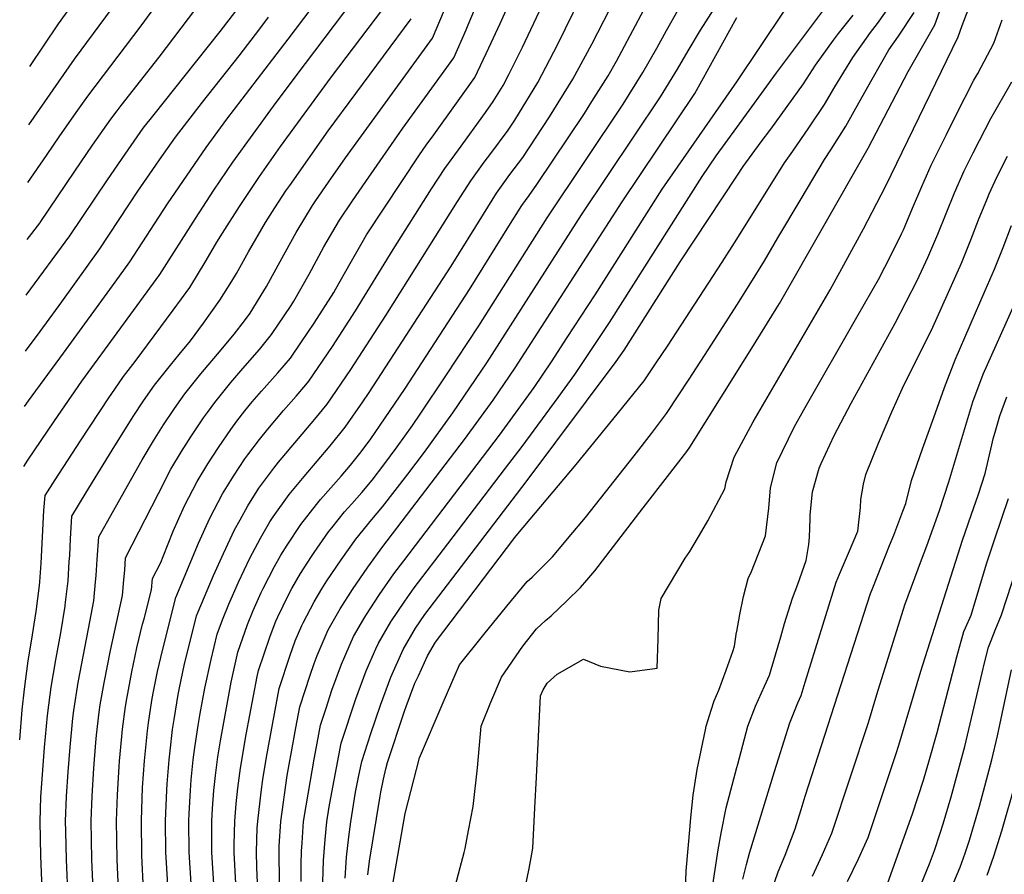
# Model space of a CAD drawing. Units: inches. Extents: x 2619550 to 2625026, y 1480454 to 1485960.
# Drawn here: x 2619622 to 2620141, y 1481372 to 1481823 of the extents above; entities that cross this region are included whole.
import ezdxf

# ---------------------------------------------------------------- set-up
doc = ezdxf.new("R2010")
doc.units = ezdxf.units.IN
doc.header["$MEASUREMENT"] = 0
doc.layers.add('tile_2735_25_contour_10ft', color=190, linetype='Continuous')

msp = doc.modelspace()

# ---------------------------------------------------------------- linework, layer by layer
at = {"layer": 'tile_2735_25_contour_10ft'}
for points, elevation in [([(2619626.61, 1481767.85), (2619650.66, 1481802.39), (2619710.33, 1481883.1)], 9510), ([(2619625.27, 1481677.84), (2619648.24, 1481709.17), (2619668.04, 1481738.69), (2619677.46, 1481752.39), (2619686.99, 1481766.06), (2619692.64, 1481773.25), (2619708.97, 1481793.87), (2619727.57, 1481817.06), (2619772.3, 1481875.41)], 9540), ([(2620000, 1481595.18), (2620008.62, 1481611.16), (2620049.26, 1481680.66), (2620066.85, 1481712.96), (2620078.49, 1481735.34), (2620116.81, 1481814.14), (2620118.79, 1481820.13), (2620138.14, 1481870.91)], 9760), ([(2619626.15, 1481737.39), (2619635.89, 1481751.66), (2619642.9, 1481761.94), (2619652.38, 1481775.62), (2619657.79, 1481782.88), (2619685.86, 1481819.95), (2619714.5, 1481859.38)], 9520), ([(2619625.71, 1481707.37), (2619632.4, 1481715.97), (2619632.62, 1481716.29), (2619650.9, 1481743.43), (2619660.26, 1481757.14), (2619669.77, 1481770.82), (2619673.17, 1481775.2), (2619675.36, 1481778.03), (2619695.41, 1481803.49), (2619730.67, 1481850.35)], 9530), ([(2619627.06, 1481798.59), (2619642.32, 1481821.14), (2619660.26, 1481846.11)], 9500), ([(2619661.78, 1481336.26), (2619659.88, 1481380.12), (2619659.52, 1481400.51), (2619659.96, 1481413.53), (2619660.93, 1481428.45), (2619661.95, 1481441.92), (2619662.31, 1481445.72), (2619663.69, 1481457.83), (2619664.31, 1481461.86), (2619666.3, 1481473.44), (2619669.64, 1481490.44), (2619675.96, 1481519.54), (2619676.7, 1481527.69), (2619677.15, 1481532.91), (2619677.61, 1481539.43), (2619694.91, 1481573.28), (2619701.57, 1481586.13), (2619707.14, 1481595.49), (2619712.03, 1481603.13), (2619718.79, 1481613.23), (2619720.79, 1481616.02), (2619724.67, 1481621.37), (2619733.15, 1481631.92), (2619739.52, 1481639.29), (2619748.22, 1481649.19), (2619751.15, 1481652.71), (2619754.66, 1481657.23), (2619764.95, 1481672.39), (2619766.45, 1481674.81), (2619774.49, 1481689.01), (2619782.14, 1481703.43), (2619790.44, 1481717.49), (2619797.32, 1481727.76), (2619804.32, 1481737.97), (2619823.92, 1481766.11), (2619850.72, 1481803.13), (2619857.32, 1481817.95), (2619858.4, 1481820.47), (2619869.88, 1481848.19)], 9610), ([(2619675.73, 1481324.28), (2619673.14, 1481380.22), (2619672.83, 1481400.61), (2619673.39, 1481414.31), (2619674.2, 1481429.2), (2619674.41, 1481431.99), (2619675.61, 1481445.03), (2619676.06, 1481448.96), (2619677.61, 1481460.99), (2619678.27, 1481464.87), (2619680.87, 1481479.22), (2619683.57, 1481491.88), (2619686.63, 1481504.27), (2619687.42, 1481507.16), (2619691.24, 1481522.43), (2619691.78, 1481528.51), (2619696.19, 1481536.88), (2619697.41, 1481540.02), (2619702.81, 1481553.47), (2619708.71, 1481566.69), (2619715.32, 1481579.56), (2619720.99, 1481588.87), (2619726.63, 1481597.53), (2619733.14, 1481607.1), (2619736.31, 1481611.41), (2619740.61, 1481616.86), (2619744.48, 1481621.58), (2619749.34, 1481627.33), (2619757.98, 1481636.88), (2619764.55, 1481644.76), (2619770.35, 1481653.25), (2619777.01, 1481663.14), (2619787.47, 1481679.4), (2619788.57, 1481681.33), (2619796.07, 1481694.67), (2619802.46, 1481705.75), (2619804.74, 1481709.68), (2619832.22, 1481751.47), (2619836.51, 1481757.53), (2619839.27, 1481761.37), (2619853.07, 1481780.43), (2619861.92, 1481792.8), (2619869.3, 1481808.41), (2619875.19, 1481821.19), (2619887.64, 1481849.01)], 9620), ([(2619687.04, 1481363.96), (2619686.19, 1481382.33), (2619686, 1481400.71), (2619686.63, 1481418.13), (2619687.62, 1481432.25), (2619689.27, 1481448.13), (2619689.8, 1481452.2), (2619691.49, 1481464.15), (2619692.17, 1481467.95), (2619694.41, 1481479.39), (2619696.2, 1481486.76), (2619698.14, 1481494.7), (2619704.12, 1481518.33), (2619716.11, 1481547.11), (2619722.06, 1481560.3), (2619728.78, 1481573.12), (2619733.1, 1481580.07), (2619734.54, 1481582.39), (2619740.57, 1481591.53), (2619742.11, 1481593.73), (2619748.35, 1481601.74), (2619752.68, 1481607.21), (2619760.92, 1481617.01), (2619767.68, 1481624.65), (2619772.78, 1481630.67), (2619774.29, 1481632.47), (2619786.77, 1481650.83), (2619798.89, 1481669.64), (2619818.84, 1481701.99), (2619839.04, 1481733.95), (2619846, 1481744.81), (2619853.16, 1481754.65), (2619867.54, 1481774.31), (2619871.55, 1481780.02), (2619876.73, 1481788.47), (2619879.75, 1481794.38), (2619887.01, 1481808.69), (2619904.73, 1481846.64)], 9630), ([(2619699.94, 1481366.87), (2619698.92, 1481384.11), (2619698.63, 1481400.64), (2619699.34, 1481416.71), (2619699.59, 1481420.17), (2619700.6, 1481432.78), (2619701.11, 1481437.49), (2619702.46, 1481448.85), (2619703.19, 1481454.04), (2619705.41, 1481467.31), (2619706.07, 1481470.68), (2619708.57, 1481482.55), (2619715.03, 1481508.73), (2619715.88, 1481510.93), (2619724.06, 1481529.99), (2619729.25, 1481541.69), (2619735.11, 1481554.06), (2619737.98, 1481559.38), (2619742.05, 1481566.78), (2619747.92, 1481576.03), (2619755.84, 1481586.68), (2619758.37, 1481589.89), (2619777.37, 1481612.43), (2619783.89, 1481620.37), (2619796.43, 1481638.65), (2619814.91, 1481667.13), (2619852.78, 1481727.31), (2619859.67, 1481738.2), (2619866.83, 1481748.05), (2619870.33, 1481752.66), (2619879.45, 1481765.01), (2619882.92, 1481770.32), (2619895.15, 1481790.2), (2619905.59, 1481810.43), (2619922.04, 1481843.99)], 9640), ([(2619712.26, 1481367.5), (2619711.19, 1481384.03), (2619710.93, 1481400.56), (2619711.12, 1481404.51), (2619711.84, 1481416.64), (2619712.3, 1481422.29), (2619713.32, 1481432.71), (2619714.1, 1481439.23), (2619715.91, 1481450.85), (2619716.98, 1481457.25), (2619719.42, 1481470.5), (2619722.79, 1481485.78), (2619725.94, 1481499.13), (2619728.8, 1481506.57), (2619732.12, 1481514.86), (2619737.25, 1481526.57), (2619743.24, 1481539.2), (2619748.77, 1481549.67), (2619753.76, 1481558.25), (2619755.49, 1481560.94), (2619763.99, 1481572.77), (2619771.74, 1481582.18), (2619785.55, 1481598.42), (2619793.41, 1481608.36), (2619802.72, 1481621.7), (2619806.04, 1481626.53), (2619849.42, 1481693.31), (2619866.36, 1481720.64), (2619873.2, 1481731.66), (2619880.34, 1481741.51), (2619887.07, 1481750.53), (2619901.19, 1481772.04), (2619913.57, 1481791.93), (2619923.51, 1481810.43), (2619939.39, 1481841.3)], 9650), ([(2620000, 1481637.27), (2620010.25, 1481653.63), (2620020.86, 1481670.64), (2620022.6, 1481673.46), (2620069.22, 1481755.49), (2620090.43, 1481795.92), (2620104.42, 1481820.59), (2620110.28, 1481836.96)], 9750), ([(2620000, 1481766.36), (2620020.99, 1481795.28), (2620050.5, 1481834.85)], 9710), ([(2619621.78, 1481443.34), (2619623.13, 1481459.15), (2619624.25, 1481470.07), (2619626.26, 1481484.96), (2619628.05, 1481495.41), (2619630.45, 1481510.94), (2619632.17, 1481524.67), (2619632.32, 1481526.74), (2619633.03, 1481536.46), (2619634.52, 1481564.28), (2619635.13, 1481572.2), (2619640.42, 1481580.5), (2619653.81, 1481601.07), (2619668.85, 1481623.79), (2619671.98, 1481628.38), (2619676.52, 1481635.01), (2619682.71, 1481643), (2619702.76, 1481669.98), (2619711.59, 1481682.02), (2619720.1, 1481696.14), (2619725.78, 1481705.93), (2619728.75, 1481710.63), (2619737.8, 1481724.77), (2619748.26, 1481740.51), (2619759.4, 1481756.37), (2619786.22, 1481793.11), (2619817.11, 1481834.11)], 9580), ([(2619623.93, 1481587.6), (2619626.03, 1481590.8), (2619640.09, 1481611.61), (2619654.62, 1481632.61), (2619695.75, 1481688.81), (2619714.44, 1481718.44), (2619724.21, 1481733.37), (2619734.24, 1481748.16), (2619755.6, 1481777.72), (2619767.64, 1481793.59), (2619797.59, 1481833.32)], 9570), ([(2619624.4, 1481619.26), (2619626.46, 1481622.19), (2619644.88, 1481647.3), (2619672.15, 1481684.81), (2619679.91, 1481695.6), (2619699.75, 1481726.07), (2619720.08, 1481755.89), (2619730.95, 1481770.71), (2619763.46, 1481813.02), (2619775.48, 1481828.99)], 9560), ([(2619747.26, 1481367.9), (2619746.88, 1481375.89), (2619746.75, 1481384.2), (2619747.12, 1481396.74), (2619747.34, 1481400.35), (2619749.11, 1481415.73), (2619750.07, 1481422.47), (2619751.94, 1481434.25), (2619755.25, 1481452.34), (2619758.67, 1481470.33), (2619764.47, 1481487.98), (2619767.15, 1481495.5), (2619770.59, 1481503.71), (2619771.05, 1481504.76), (2619771.21, 1481505.09), (2619777.08, 1481516.12), (2619781.2, 1481523.02), (2619783.85, 1481527.28), (2619791.31, 1481538.26), (2619799.08, 1481549.15), (2619807.55, 1481559.64), (2619813.22, 1481566.21), (2619826.49, 1481583.51), (2619835.25, 1481595.05), (2619850.29, 1481615.82), (2619868.14, 1481642.21), (2619918.17, 1481720.34), (2619959.7, 1481782.65), (2619968.76, 1481797.11), (2619974.39, 1481806.85), (2619980.82, 1481817.74), (2619989.37, 1481831.02)], 9680), ([(2620000, 1481707.56), (2620025.17, 1481747.71), (2620029.62, 1481753.97), (2620037.94, 1481766.17), (2620046.18, 1481778.44), (2620051.72, 1481787.84), (2620061.2, 1481803.34), (2620070.52, 1481816.44), (2620074.17, 1481821.18), (2620082.89, 1481833.37)], 9730), ([(2619624.83, 1481648.39), (2619632.61, 1481658.75), (2619644.03, 1481674.41), (2619664.07, 1481702.39), (2619684.17, 1481732.75), (2619693.62, 1481746.57), (2619695.54, 1481749.32), (2619703.97, 1481761.37), (2619718.13, 1481779.75), (2619737.59, 1481804.25), (2619748.38, 1481818.37), (2619753.07, 1481824.59)], 9550), ([(2619648.19, 1481339.24), (2619646.44, 1481380.01), (2619646.11, 1481395.02), (2619645.99, 1481400.4), (2619646.48, 1481413.42), (2619647.28, 1481426.44), (2619648.35, 1481439.46), (2619649.8, 1481454.67), (2619650.34, 1481458.86), (2619652.65, 1481473.49), (2619658.12, 1481501.93), (2619660.84, 1481516.68), (2619661.85, 1481526.68), (2619662.15, 1481530.07), (2619662.68, 1481538.49), (2619663.45, 1481550.35), (2619675.48, 1481571.76), (2619686.34, 1481591.04), (2619692.29, 1481601.11), (2619697.56, 1481609.43), (2619703.06, 1481617.68), (2619704.63, 1481619.89), (2619708.85, 1481625.85), (2619717.3, 1481636.41), (2619728.1, 1481649), (2619734.91, 1481657.31), (2619740.38, 1481664.34), (2619743.26, 1481668.44), (2619750.61, 1481680.19), (2619752.02, 1481682.46), (2619759.25, 1481695.62), (2619767.6, 1481710.94), (2619776.23, 1481725.24), (2619777.99, 1481727.87), (2619784.63, 1481737.62), (2619793.69, 1481750.44), (2619839.52, 1481813.45), (2619845.91, 1481828.47)], 9600), ([(2619724.13, 1481367.43), (2619723.1, 1481383.96), (2619723.08, 1481400.49), (2619723.48, 1481407.1), (2619724.22, 1481416.57), (2619724.99, 1481424.43), (2619726.37, 1481434.37), (2619727.66, 1481442.73), (2619733.37, 1481473.67), (2619736.85, 1481489.53), (2619741.98, 1481504.16), (2619744.95, 1481511.53), (2619749.21, 1481520.99), (2619750.28, 1481523.19), (2619756.19, 1481534.71), (2619759.52, 1481540.71), (2619762.83, 1481545.97), (2619770.1, 1481556.99), (2619778.29, 1481567.56), (2619780.5, 1481570.17), (2619791.29, 1481582.45), (2619796.19, 1481588.29), (2619801.85, 1481595.34), (2619806.94, 1481602.21), (2619814.17, 1481612.63), (2619825.04, 1481628.69), (2619859.01, 1481680.94), (2619879.76, 1481714.26), (2619886.65, 1481725.15), (2619890.46, 1481730.54), (2619894.57, 1481736.29), (2619919.67, 1481773.77), (2619923.63, 1481780.1), (2619932.09, 1481793.67), (2619936.48, 1481801.41), (2619939.42, 1481806.6), (2619951, 1481828.43)], 9660), ([(2619735.76, 1481367.52), (2619734.93, 1481383.9), (2619734.95, 1481388.07), (2619735.2, 1481400.42), (2619735.93, 1481409.57), (2619736.86, 1481417.9), (2619738.28, 1481428.3), (2619741.29, 1481446.15), (2619747.08, 1481476.78), (2619747.76, 1481479.93), (2619753.69, 1481497.46), (2619754.88, 1481500.81), (2619756.93, 1481505.98), (2619757.88, 1481508.17), (2619763.48, 1481519.77), (2619765.27, 1481523.18), (2619769.9, 1481531.06), (2619775.64, 1481539.98), (2619777.07, 1481542.11), (2619784.67, 1481553.05), (2619786.35, 1481555.18), (2619793.13, 1481563.55), (2619796.99, 1481567.86), (2619802.16, 1481573.89), (2619807.69, 1481580.38), (2619813.83, 1481588.33), (2619820.88, 1481597.89), (2619829.02, 1481609.14), (2619833.37, 1481615.64), (2619846.59, 1481635.45), (2619863.87, 1481661.67), (2619899.92, 1481718.74), (2619940.13, 1481778.7), (2619950.52, 1481795.4), (2619957.87, 1481808.33), (2619962.86, 1481817.48), (2619969.12, 1481828.54)], 9670), ([(2619758.75, 1481368.27), (2619758.57, 1481384.58), (2619758.65, 1481387.24), (2619759.45, 1481400.28), (2619762.94, 1481424.57), (2619766.16, 1481442.74), (2619767.48, 1481449.73), (2619769.58, 1481460.73), (2619774.93, 1481477.47), (2619777.04, 1481483.51), (2619778.63, 1481487.78), (2619784.5, 1481501.27), (2619787.22, 1481506.22), (2619790.75, 1481512.5), (2619797.27, 1481522.67), (2619805.38, 1481534.45), (2619813.24, 1481545.32), (2619856.47, 1481601.7), (2619871.59, 1481622.5), (2619883.17, 1481639.5), (2619939.47, 1481727.09), (2619977.81, 1481784.35), (2620000, 1481824.49)], 9690), ([(2620000, 1481790.47), (2620025.03, 1481827.79)], 9700), ([(2620000, 1481672.7), (2620007.46, 1481684.45), (2620014.63, 1481695.98), (2620021.69, 1481708.13), (2620033.94, 1481728.8), (2620046.3, 1481749.48), (2620049.64, 1481754.52), (2620057.53, 1481767.13), (2620062.71, 1481776.61), (2620071.42, 1481791.95), (2620080.27, 1481807.32), (2620085.32, 1481814.56), (2620093.54, 1481827.05)], 9740), ([(2620000, 1481740.79), (2620003.34, 1481745.87), (2620012.9, 1481758.79), (2620018, 1481765.55), (2620026.63, 1481777.44), (2620035.19, 1481789.38), (2620041.44, 1481799.21), (2620051.08, 1481812.38), (2620053.71, 1481815.97), (2620061.34, 1481825.67)], 9720), ([(2619634.76, 1481338.17), (2619632.9, 1481382.09), (2619632.55, 1481400.3), (2619632.9, 1481413.31), (2619633.05, 1481415.6), (2619634.83, 1481439.35), (2619636.44, 1481456.24), (2619637.84, 1481467.11), (2619638.4, 1481471.18), (2619640.88, 1481485.53), (2619643.48, 1481499.74), (2619645.79, 1481513.84), (2619645.82, 1481514.14), (2619646.02, 1481515.9), (2619647.26, 1481527.26), (2619647.94, 1481537.41), (2619648.14, 1481540.57), (2619648.58, 1481549.37), (2619649.29, 1481561.28), (2619656.84, 1481573.85), (2619670.52, 1481596.14), (2619681.66, 1481613.93), (2619687.16, 1481622.18), (2619692.87, 1481630.38), (2619701.28, 1481640.94), (2619705.89, 1481646.54), (2619711.83, 1481653.78), (2619718.75, 1481663.12), (2619727.43, 1481675.23), (2619733.62, 1481685.23), (2619736.07, 1481689.29), (2619742.42, 1481700.74), (2619751.43, 1481716.32), (2619756.4, 1481723.96), (2619762.23, 1481732.89), (2619764.26, 1481735.87), (2619784.51, 1481764.62), (2619828.32, 1481823.78)], 9590), ([(2620000, 1481500.41), (2620001.69, 1481509.48), (2620003.57, 1481518.88), (2620005.93, 1481528.4), (2620007.78, 1481532.15), (2620015.08, 1481550.9), (2620016.89, 1481565.57), (2620017.78, 1481576.35), (2620021.15, 1481589.54), (2620030.27, 1481608.32), (2620035.31, 1481617.45), (2620063.35, 1481666.27), (2620075.38, 1481687.49), (2620077.28, 1481691.15), (2620078.94, 1481694.37), (2620086.9, 1481710.22), (2620087.85, 1481712.38), (2620088.75, 1481714.48), (2620092.71, 1481723.77), (2620097.53, 1481735.18), (2620102.57, 1481746.55), (2620106.56, 1481754.6), (2620110.57, 1481762.66), (2620115.76, 1481773.02), (2620125.03, 1481791.28), (2620127.07, 1481794.83), (2620135.56, 1481810.96), (2620140.04, 1481823.27)], 9770), ([(2619770.22, 1481368.65), (2619770.17, 1481377.75), (2619770.46, 1481384.64), (2619770.7, 1481389.03), (2619771.52, 1481400.21), (2619772.83, 1481408.44), (2619777.11, 1481433.1), (2619777.77, 1481436.74), (2619780.49, 1481451.13), (2619783.34, 1481460.01), (2619786.47, 1481469.57), (2619791.46, 1481483.19), (2619797.84, 1481497.81), (2619803.3, 1481507.24), (2619804.31, 1481508.98), (2619811.54, 1481519.95), (2619819.15, 1481530.83), (2619824.31, 1481537.81), (2619874.81, 1481604), (2619883.31, 1481615.71), (2619893.12, 1481629.25), (2619902.21, 1481642.82), (2619910.61, 1481655.54), (2619925.24, 1481678.03), (2619960.59, 1481733.77), (2620000, 1481790.47)], 9700), ([(2620000, 1481428.77), (2620000.47, 1481430.55), (2620005.9, 1481450.51), (2620009.95, 1481461.02), (2620014.7, 1481471.6), (2620017.22, 1481477.51), (2620020.46, 1481488.13), (2620023.28, 1481497.72), (2620025.1, 1481504.65), (2620029.38, 1481518.01), (2620032.18, 1481525.51), (2620036.63, 1481537.88), (2620037.97, 1481546.45), (2620038.34, 1481550.33), (2620038.7, 1481559.98), (2620038.75, 1481562.04), (2620039.89, 1481574.17), (2620043.39, 1481586.62), (2620044.44, 1481589.13), (2620051.36, 1481603.82), (2620060.41, 1481620.93), (2620083.54, 1481663.12), (2620095.11, 1481685.69), (2620100.76, 1481697.87), (2620106.02, 1481710.08), (2620114.82, 1481731.87), (2620119.93, 1481743.5), (2620124.69, 1481753.02), (2620128.04, 1481759.6), (2620134, 1481771.2), (2620145.12, 1481790.45)], 9780), ([(2619781.67, 1481368.27), (2619782.09, 1481379.65), (2619782.86, 1481390.73), (2619783.78, 1481400.14), (2619785.05, 1481407.97), (2619786.46, 1481415.45), (2619791.4, 1481441.53), (2619799.15, 1481464.92), (2619804.6, 1481479.78), (2619809.68, 1481491.31), (2619811.05, 1481494.38), (2619817.59, 1481505.54), (2619824.85, 1481516.5), (2619829.89, 1481523.53), (2619847.55, 1481546.81), (2619878.05, 1481586.59), (2619886.74, 1481598.16), (2619905.79, 1481623.99), (2619914.65, 1481636.01), (2619932.92, 1481663.45), (2619981.79, 1481740.49), (2619989.2, 1481751.44), (2620000, 1481766.36)], 9710), ([(2620003.11, 1481369.82), (2620005.05, 1481377.61), (2620006.66, 1481383.61), (2620019.87, 1481426.69), (2620021.95, 1481433.34), (2620027.94, 1481452.36), (2620032.15, 1481462.89), (2620033.94, 1481466.78), (2620036.05, 1481473.82), (2620052.36, 1481526.5), (2620054.1, 1481530.68), (2620058.96, 1481541.75), (2620063.84, 1481553.49), (2620065.34, 1481565.82), (2620065.42, 1481570.1), (2620066.9, 1481578.19), (2620068.13, 1481583.37), (2620074.72, 1481599.91), (2620081.71, 1481616.33), (2620087.42, 1481628.78), (2620103.35, 1481661.07), (2620113.29, 1481683.1), (2620118.49, 1481694.76), (2620123.51, 1481707.13), (2620127.55, 1481717.67), (2620132.19, 1481729.11), (2620133.19, 1481731.36), (2620137.35, 1481740.45), (2620142.87, 1481751.3)], 9790), ([(2619793.47, 1481370.28), (2619794.17, 1481381.41), (2619795.31, 1481392.2), (2619796.42, 1481400.06), (2619798.98, 1481415.73), (2619800.48, 1481423.57), (2619802.31, 1481431.93), (2619806.97, 1481446.62), (2619812, 1481461.59), (2619817.55, 1481476.42), (2619824.09, 1481491), (2619830.6, 1481502.16), (2619835.42, 1481509.36), (2619888.83, 1481579.45), (2619936.46, 1481642.85), (2619940.55, 1481648.95), (2619970.16, 1481695.49), (2620000, 1481740.79)], 9720), ([(2620018.41, 1481364), (2620021.79, 1481373.6), (2620025.48, 1481382.46), (2620030.87, 1481396.4), (2620033.96, 1481406.53), (2620036.08, 1481413.56), (2620070.52, 1481520.57), (2620071.68, 1481523.54), (2620080.58, 1481545.87), (2620082.82, 1481551.37), (2620087.66, 1481563.96), (2620089.17, 1481568.02), (2620092.17, 1481580.22), (2620097.96, 1481596.82), (2620103.88, 1481613.42), (2620109.62, 1481629.27), (2620115.17, 1481643.85), (2620130.94, 1481680.33), (2620135.9, 1481691.71), (2620140.49, 1481703.16), (2620144.91, 1481714.63)], 9800), ([(2619805.43, 1481372.14), (2619806.27, 1481379.35), (2619811.94, 1481413.53), (2619812.32, 1481415.67), (2619813.73, 1481422.57), (2619814.98, 1481428.1), (2619815.74, 1481431.34), (2619824.79, 1481458.52), (2619825.57, 1481460.83), (2619830.22, 1481473.14), (2619832.05, 1481477.17), (2619836.93, 1481487.67), (2619841.12, 1481494.78), (2619882.91, 1481550.1), (2619884.51, 1481552.01), (2619915.34, 1481588.53), (2619934.66, 1481612.31), (2619942.88, 1481622.49), (2619951.07, 1481632.72), (2619957.5, 1481642.19), (2619963.48, 1481650.99), (2619992.35, 1481695.36), (2620000, 1481707.56)], 9730), ([(2620039.88, 1481371.47), (2620045.27, 1481382.77), (2620050.22, 1481394.11), (2620069.48, 1481452.54), (2620073.95, 1481467.19), (2620088.69, 1481514.63), (2620097.48, 1481538.34), (2620100.24, 1481545.67), (2620106.87, 1481564.27), (2620111.9, 1481579.41), (2620124.53, 1481621.57), (2620129.94, 1481636.23), (2620146.74, 1481673.57)], 9810), ([(2619815.43, 1481349.08), (2619825.15, 1481404.53), (2619832.63, 1481433.84), (2619845.09, 1481463.05), (2619851.39, 1481477.69), (2619853.67, 1481482.97), (2619866.53, 1481498.83), (2619878.8, 1481513.91), (2619889.48, 1481526.84), (2619892.11, 1481529.2), (2619897.16, 1481534.23), (2619902.86, 1481539.91), (2619904.82, 1481542.24), (2619911.66, 1481550.4), (2619920.21, 1481560.68), (2619945.86, 1481593.23), (2619954.98, 1481604.93), (2619962.99, 1481615.42), (2619974.93, 1481633.69), (2619986.85, 1481651.99), (2620000, 1481672.7)], 9740), ([(2619851.48, 1481366.01), (2619854.15, 1481375.92), (2619856.2, 1481383.82), (2619856.73, 1481386.03), (2619858.56, 1481395.5), (2619860.91, 1481408.06), (2619863.25, 1481428.62), (2619865.24, 1481450.55), (2619870.26, 1481463.15), (2619875.96, 1481476.31), (2619887.19, 1481492.66), (2619894.39, 1481501.94), (2619899.18, 1481506.24), (2619902.18, 1481508.79), (2619910.4, 1481516.63), (2619917.52, 1481523.71), (2619920.95, 1481527.48), (2619925.13, 1481532.52), (2619950.67, 1481565.68), (2619963.44, 1481582.27), (2619973.58, 1481595.53), (2619975.2, 1481597.71), (2620000, 1481637.27)], 9750), ([(2620058.47, 1481368.54), (2620064.2, 1481380.53), (2620067.55, 1481387.98), (2620069.26, 1481391.87), (2620083.91, 1481435.66), (2620085.52, 1481440.54), (2620097.14, 1481479.62), (2620119.07, 1481548.74), (2620123.59, 1481561.78), (2620127.41, 1481573), (2620131.07, 1481583.9), (2620134.59, 1481598.93), (2620135.29, 1481602.18), (2620136.55, 1481606.94), (2620138.69, 1481614.26), (2620142.35, 1481624.34)], 9820), ([(2619888.3, 1481365.25), (2619890.45, 1481375.5), (2619891.93, 1481383.13), (2619892.37, 1481386.09), (2619893.53, 1481407.46), (2619894.32, 1481423.63), (2619896.51, 1481466.58), (2619897.91, 1481469.75), (2619900.07, 1481473.14), (2619905.25, 1481478.03), (2619919.21, 1481485.81), (2619928.13, 1481482.15), (2619943.53, 1481479.22), (2619958, 1481481.21), (2619958.45, 1481496.56), (2619958.93, 1481511.7), (2619960.11, 1481517.8), (2619972.81, 1481539.16), (2619975.27, 1481542.71), (2619981.58, 1481553.36), (2619984.82, 1481558.84), (2619993.74, 1481575.69), (2619994.36, 1481579.43), (2619998.56, 1481592.5), (2620000, 1481595.18)], 9760), ([(2620097.23, 1481367.09), (2620101.64, 1481377.96), (2620104.24, 1481384.95), (2620107.33, 1481394.04), (2620108.9, 1481398.95), (2620113.07, 1481413.28), (2620120.26, 1481439.83), (2620129.4, 1481478.69), (2620130.7, 1481483.96), (2620132.82, 1481492.17), (2620134.19, 1481495.81), (2620136.37, 1481501.1), (2620139.57, 1481509.31), (2620166.68, 1481592.24)], 9840), ([(2620077.89, 1481363.01), (2620092.68, 1481404.28), (2620098.4, 1481422.01), (2620101.71, 1481432.94), (2620105.64, 1481447.13), (2620116.1, 1481487.06), (2620119.75, 1481500.39), (2620120.55, 1481502.36), (2620123.6, 1481509.12), (2620131.68, 1481536.18), (2620136.07, 1481549.36), (2620143.34, 1481570.71)], 9830), ([(2619972.86, 1481358.89), (2619973.22, 1481374.15), (2619975.33, 1481397.69), (2619975.6, 1481400.42), (2619977.01, 1481414.05), (2619979.03, 1481427.7), (2619983.43, 1481448.62), (2619983.86, 1481450.61), (2619986.5, 1481459.05), (2619988.14, 1481463.97), (2619990.53, 1481469.56), (2619994.48, 1481480.07), (2619997.9, 1481489.91), (2619998.75, 1481492.74), (2619999.94, 1481500.1), (2620000, 1481500.41)], 9770), ([(2620114.51, 1481368.29), (2620117.82, 1481376.05), (2620120.54, 1481383.55), (2620122.74, 1481390.39), (2620128, 1481408.27), (2620134.48, 1481432.74), (2620137.55, 1481445.36), (2620144.98, 1481480.21)], 9850), ([(2619987.31, 1481366.9), (2619990.22, 1481385.24), (2619991.81, 1481394.03), (2619994.4, 1481407.44), (2620000, 1481428.77)], 9780), ([(2620131.98, 1481371.84), (2620135.55, 1481381.99), (2620139.88, 1481395.38), (2620147.4, 1481421.63)], 9860)]:
    msp.add_lwpolyline(points, dxfattribs=dict(at, elevation=elevation))

doc.saveas('drawing.dxf')
